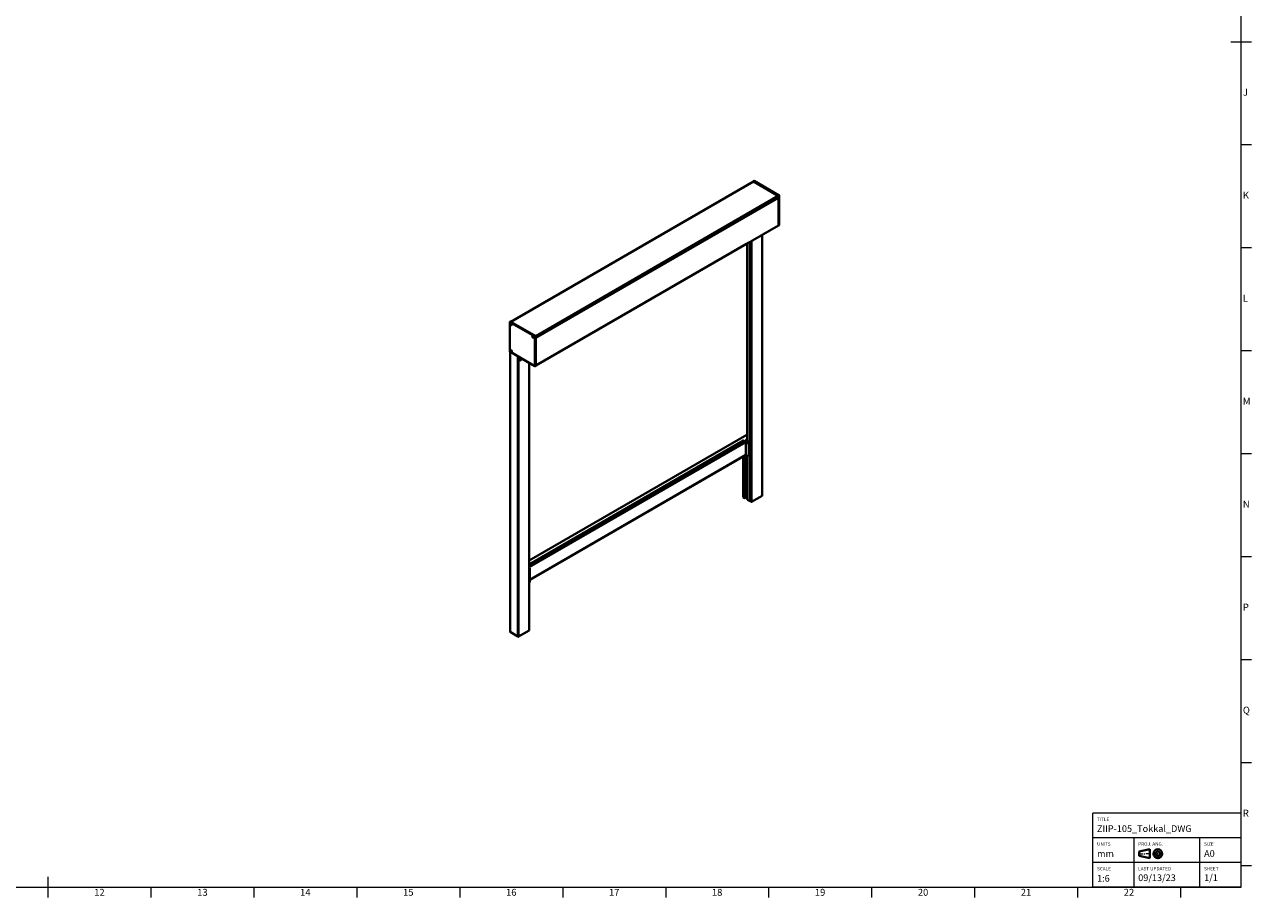
# Model space of a CAD drawing. Units: millimetres. Extents: x 15 to 1184, y 5 to 836.
# Drawn here: x 588 to 1184, y 5 to 429 of the extents above; entities that cross this region are included whole.
import ezdxf

# ---------------------------------------------------------------- set-up
doc = ezdxf.new("R2010")
doc.units = ezdxf.units.MM
doc.layers.add('Border', color=7, linetype='Continuous')
doc.layers.add('Geometries', color=7, linetype='Continuous')
doc.styles.add('Shapr0', font='txt', dxfattribs={"height": 3.3495})
doc.styles.add('Shapr1', font='txt', dxfattribs={"height": 3.3495})

# ---------------------------------------------------------------- blocks, each defined once
blk = doc.blocks.new('*U2')
at = {"layer": 'Border', "linetype": 'Continuous', "lineweight": 15}
for p, q in [((1179, 46), (1107, 46)), ((1107, 10), (1107, 46)), ((1179, 10), (1179, 46)), ((1179, 34), (1107, 34)), ((1127, 10), (1127, 34)), ((1159, 10), (1159, 34)), ((1129, 26.23), (1131.38, 26.23)), ((1131.82, 26.23), (1132.25, 26.23)), ((1135.07, 26.23), (1132.68, 26.23)), ((1137.88, 26.23), (1135.93, 26.23)), ((1138.32, 26.23), (1138.75, 26.23)), ((1138.53, 26.88), (1138.53, 28.83)), ((1138.53, 26.02), (1138.53, 26.45)), ((1138.53, 25.58), (1138.53, 23.63)), ((1139.18, 26.23), (1141.13, 26.23)), ((1179, 22), (1107, 22)), ((1179, 10), (1107, 10))]:
    blk.add_line(p, q, dxfattribs=at)
at = {"layer": 'Border', "linetype": 'Continuous', "lineweight": 40}
for p, q in [((1129.43, 27.32), (1134.63, 28.4)), ((1129.43, 27.32), (1129.43, 25.15)), ((1129.43, 25.15), (1134.63, 24.07)), ((1134.63, 28.4), (1134.63, 24.07))]:
    blk.add_line(p, q, dxfattribs=at)
for radius in [2.17, 1.08]:
    blk.add_circle((1138.53, 26.23), radius, dxfattribs=at)

msp = doc.modelspace()

# ---------------------------------------------------------------- linework, layer by layer
at = {"layer": 'Border', "linetype": 'Continuous', "lineweight": 15}
for p, q in [((1179, 10), (1179, 831)), ((1174, 420.5), (1184, 420.5)), ((1179, 370.5), (1184, 370.5)), ((1179, 320.5), (1184, 320.5)), ((1179, 270.5), (1184, 270.5)), ((1179, 220.5), (1184, 220.5)), ((1179, 170.5), (1184, 170.5)), ((1179, 120.5), (1184, 120.5)), ((1179, 70.5), (1184, 70.5)), ((1179, 20.5), (1184, 20.5)), ((599.5, 15), (599.5, 5)), ((20, 10), (1179, 10)), ((649.5, 10), (649.5, 5)), ((699.5, 10), (699.5, 5)), ((749.5, 10), (749.5, 5)), ((799.5, 10), (799.5, 5)), ((849.5, 10), (849.5, 5)), ((899.5, 10), (899.5, 5)), ((949.5, 10), (949.5, 5)), ((999.5, 10), (999.5, 5)), ((1049.5, 10), (1049.5, 5)), ((1099.5, 10), (1099.5, 5)), ((1149.5, 10), (1149.5, 5))]:
    msp.add_line(p, q, dxfattribs=at)
at = {"layer": 'Geometries', "linetype": 'Continuous', "lineweight": 40}
for p, q in [((942.08, 352.53), (824.31, 284.54)), ((942.16, 352.55), (824.34, 284.52)), ((942.08, 352.66), (942.08, 352.53)), ((942.12, 352.55), (942.08, 352.53)), ((942.41, 352.88), (942.1, 352.7)), ((942.14, 352.69), (942.45, 352.88)), ((954.27, 345.69), (942.14, 352.69)), ((942.16, 352.55), (953.41, 346.05)), ((942.45, 352.88), (954.59, 345.87)), ((954.61, 345.87), (942.48, 352.88)), ((953.41, 346.05), (954.21, 345.59)), ((953.41, 346.05), (953.41, 346.05)), ((954.59, 345.87), (954.27, 345.69)), ((954.33, 345.58), (954.65, 345.77)), ((954.59, 345.87), (954.59, 345.87)), ((954.65, 345.77), (954.65, 331.48)), ((954.66, 331.5), (954.66, 345.79)), ((836.38, 277.56), (954.21, 345.59)), ((954.27, 345.49), (836.42, 277.45)), ((954.27, 344.97), (836.42, 276.93)), ((836.42, 276.88), (954.17, 344.86)), ((836.42, 276.81), (954.23, 344.83)), ((954.29, 344.72), (836.44, 276.68)), ((954.17, 344.86), (954.23, 344.89)), ((954.17, 344.86), (954.23, 344.83)), ((954.27, 345.49), (954.27, 344.97)), ((954.29, 344.72), (954.29, 331.3)), ((954.33, 345.58), (954.33, 331.29)), ((836.44, 263.26), (954.29, 331.3)), ((946.44, 326.74), (954.27, 331.26)), ((954.27, 331.26), (954.27, 331.26)), ((954.27, 331.26), (954.27, 331.26)), ((954.31, 331.25), (954.63, 331.44)), ((954.65, 331.48), (954.33, 331.29)), ((954.63, 331.44), (954.63, 331.44)), ((954.63, 331.44), (954.63, 331.44)), ((836.42, 263.22), (938.72, 322.28)), ((938.72, 322.28), (939.01, 322.45)), ((938.72, 322.28), (938.72, 322.28)), ((939.01, 322.45), (939.08, 322.49)), ((939.01, 228.23), (939.01, 322.45)), ((939.08, 322.49), (939.18, 322.55)), ((939.08, 322.49), (939.08, 227.56)), ((939.18, 322.55), (939.2, 322.56)), ((939.18, 322.55), (939.18, 227.64)), ((939.2, 322.56), (939.25, 322.59)), ((939.2, 322.56), (939.2, 227.33)), ((939.25, 322.59), (939.26, 322.6)), ((939.25, 322.59), (939.25, 227.68)), ((939.26, 322.6), (940.55, 323.34)), ((939.26, 322.6), (939.26, 226.81)), ((940.55, 323.34), (940.57, 323.35)), ((940.55, 197.4), (940.55, 323.34)), ((940.57, 323.35), (940.59, 323.36)), ((940.57, 323.35), (940.57, 197.39)), ((940.59, 323.36), (940.62, 323.38)), ((940.59, 197.39), (940.59, 323.36)), ((940.62, 323.38), (941.14, 323.68)), ((940.62, 323.38), (940.62, 323.38)), ((940.62, 323.38), (940.62, 197.38)), ((940.62, 323.38), (940.62, 197.35)), ((941.14, 323.68), (941.21, 323.72)), ((941.14, 197.06), (941.14, 323.68)), ((941.21, 323.72), (941.4, 323.83)), ((941.21, 323.72), (941.21, 197.06)), ((941.4, 323.83), (945.8, 326.37)), ((941.4, 323.83), (941.4, 323.83)), ((945.8, 326.37), (946.42, 326.73)), ((945.8, 326.37), (945.8, 326.37)), ((946.42, 326.73), (946.44, 326.74)), ((946.42, 200.06), (946.42, 326.73)), ((946.44, 200.08), (946.44, 326.74)), ((823.84, 284.34), (823.84, 270.05)), ((823.85, 284.32), (823.85, 270.03)), ((824.19, 284.59), (823.87, 284.4)), ((823.87, 284.4), (823.87, 284.4)), ((823.87, 284.4), (823.87, 284.4)), ((836.01, 277.33), (823.88, 284.34)), ((824.23, 284.58), (823.91, 284.4)), ((823.91, 284.4), (836.05, 277.39)), ((824.31, 284.54), (824.23, 284.58)), ((824.34, 284.52), (824.31, 284.54)), ((836.36, 277.58), (824.34, 284.52)), ((835.11, 277.49), (835.15, 277.48)), ((835.17, 277.46), (835.13, 277.43)), ((835.2, 277.42), (835.14, 277.39)), ((835.16, 277.33), (835.24, 277.38)), ((835.34, 277.16), (835.3, 277.14)), ((835.32, 277.11), (835.35, 277.13)), ((835.35, 277.09), (835.35, 277.1)), ((836.03, 263), (836.03, 277.29)), ((836.05, 277.39), (836.36, 277.58)), ((836.42, 277.48), (836.1, 277.29)), ((836.1, 277.29), (836.1, 263)), ((836.42, 277.48), (836.42, 277.45)), ((836.42, 277.45), (836.42, 276.93)), ((836.42, 276.93), (836.42, 276.88)), ((836.42, 276.88), (836.42, 276.87)), ((836.42, 276.87), (836.42, 276.81)), ((836.42, 276.81), (836.42, 276.74)), ((836.42, 276.74), (836.42, 276.61)), ((836.42, 276.61), (836.42, 263.22)), ((836.42, 276.61), (836.42, 276.61)), ((836.44, 276.68), (836.44, 263.26)), ((823.88, 269.99), (836.01, 262.99)), ((823.89, 269.97), (823.92, 269.95)), ((823.92, 269.95), (823.92, 133.93)), ((823.92, 269.95), (823.94, 269.94)), ((823.94, 269.94), (823.94, 133.91)), ((823.94, 269.94), (827.73, 267.75)), ((827.73, 131.72), (827.73, 267.75)), ((827.73, 267.75), (827.79, 267.71)), ((827.79, 267.71), (827.79, 131.72)), ((827.79, 267.71), (827.81, 267.7)), ((827.81, 267.7), (827.81, 131.67)), ((827.81, 267.7), (827.9, 267.65)), ((827.9, 131.62), (827.9, 267.65)), ((827.9, 267.65), (827.97, 267.61)), ((827.97, 267.61), (827.97, 131.62)), ((827.97, 267.61), (828.32, 267.41)), ((828.32, 265.91), (828.32, 267.41)), ((828.32, 267.41), (828.51, 267.3)), ((828.48, 265.75), (829.37, 266.26)), ((828.51, 267.3), (828.51, 265.8)), ((828.51, 267.3), (829.8, 266.55)), ((829.8, 266.55), (828.51, 265.8)), ((829.37, 266.26), (829.84, 266.53)), ((829.37, 266.26), (829.37, 266.26)), ((829.8, 266.55), (829.84, 266.53)), ((829.84, 266.53), (832.59, 264.95)), ((832.59, 264.95), (833.17, 264.61)), ((832.59, 264.95), (832.59, 264.95)), ((833.17, 134.63), (833.17, 264.61)), ((833.17, 264.61), (833.19, 264.6)), ((833.19, 168.53), (833.19, 264.6)), ((833.19, 264.6), (836.02, 262.96)), ((836.09, 262.96), (836.4, 263.15)), ((836.1, 263), (836.42, 263.18)), ((836.42, 263.22), (836.42, 263.18)), ((836.42, 263.22), (836.42, 263.22)), ((938.94, 229.59), (833.19, 168.53)), ((937.37, 226.78), (833.19, 166.63)), ((937.45, 226.77), (833.19, 166.58)), ((937.45, 226.77), (937.47, 226.76)), ((937.47, 226.76), (938.32, 226.27)), ((939.58, 226.59), (938.43, 225.93)), ((938.54, 227.2), (939.58, 226.59)), ((938.69, 227.14), (938.69, 227.14)), ((938.85, 227.05), (938.69, 227.14)), ((939.24, 226.82), (938.85, 227.05)), ((939.16, 227.6), (939.16, 227.55)), ((939.18, 227.64), (939.18, 227.37)), ((939.24, 226.82), (939.25, 226.82)), ((939.25, 226.81), (939.24, 226.82)), ((939.25, 227.68), (939.25, 226.82)), ((939.25, 226.82), (939.25, 226.81)), ((939.26, 226.81), (939.25, 226.81)), ((833.19, 165.58), (938.32, 226.27)), ((938.43, 226.07), (833.19, 165.3)), ((938.43, 226.07), (938.43, 225.93)), ((938.43, 225.93), (938.43, 225.72)), ((938.43, 225.45), (938.43, 225.43)), ((938.43, 225.43), (938.43, 219.82)), ((938.47, 225.31), (938.47, 219.61)), ((938.66, 225.2), (939.97, 225.96)), ((938.66, 219.04), (938.66, 225.2)), ((939.96, 226.03), (939.96, 226.02)), ((939.97, 225.96), (939.97, 219.79)), ((939.99, 219.83), (939.99, 225.99)), ((833.6, 159.29), (938.43, 219.82)), ((833.6, 159.23), (937.16, 219.02)), ((937.16, 219.02), (937.17, 219.03)), ((937.16, 219.02), (937.16, 199.36)), ((937.17, 219.03), (937.56, 219.26)), ((937.17, 219.03), (937.17, 199.34)), ((937.56, 219.26), (937.74, 219.36)), ((937.56, 219.26), (938, 219)), ((937.74, 219.36), (937.99, 219.5)), ((938.28, 219.05), (937.74, 219.36)), ((937.99, 219.5), (938.16, 219.6)), ((938.35, 219.29), (937.99, 219.5)), ((938, 219), (938.08, 218.96)), ((938, 198.86), (938, 219)), ((938.08, 218.96), (938.28, 218.84)), ((938.08, 218.96), (938.08, 198.86)), ((938.16, 219.6), (938.35, 219.71)), ((938.47, 219.16), (938.28, 219.05)), ((938.35, 219.71), (938.4, 219.74)), ((938.47, 219.23), (938.35, 219.29)), ((938.47, 219.61), (938.47, 219.27)), ((938.47, 219.27), (938.47, 219.23)), ((938.47, 219.23), (938.47, 219.16)), ((938.47, 219.16), (938.47, 219.15)), ((938.55, 218.81), (938.67, 218.88)), ((939.97, 219.79), (938.66, 219.04)), ((938.67, 218.88), (938.72, 218.91)), ((938.67, 218.88), (938.67, 199.2)), ((938.72, 218.91), (939.01, 219.08)), ((938.72, 218.91), (938.72, 198.94)), ((939.01, 219.08), (939.08, 219.12)), ((939.01, 198.77), (939.01, 219.08)), ((939.08, 219.12), (939.18, 219.18)), ((939.08, 219.12), (939.08, 198.77)), ((939.18, 219.18), (939.2, 219.18)), ((939.18, 219.18), (939.18, 198.83)), ((939.2, 219.18), (939.25, 219.21)), ((939.2, 219.18), (939.2, 198.66)), ((939.25, 219.21), (939.26, 219.22)), ((939.25, 219.21), (939.25, 198.63)), ((939.26, 219.22), (939.86, 219.57)), ((939.26, 219.22), (939.26, 198.13)), ((938, 198.86), (937.17, 199.34)), ((938.67, 199.2), (938.08, 198.86)), ((938.67, 199.2), (938.67, 199)), ((939.01, 198.77), (938.72, 198.94)), ((939.18, 198.83), (939.08, 198.77)), ((939.18, 198.83), (939.18, 198.68)), ((939.25, 198.63), (939.2, 198.66)), ((939.25, 198.63), (939.25, 198.15)), ((939.26, 198.13), (940.55, 197.4)), ((940.59, 197.39), (940.57, 197.39)), ((940.62, 197.38), (940.62, 197.36)), ((940.62, 197.35), (941.14, 197.06)), ((946.42, 200.06), (941.21, 197.06)), ((833.19, 166.63), (833.19, 168.53)), ((833.19, 166.58), (833.19, 166.63)), ((833.19, 165.74), (833.19, 166.58)), ((833.19, 165.58), (833.19, 165.74)), ((833.19, 165.74), (833.19, 165.74)), ((833.19, 165.3), (833.19, 165.58)), ((833.19, 165.16), (833.19, 165.3)), ((833.19, 164.3), (833.19, 165.16)), ((833.6, 164.54), (833.19, 164.3)), ((833.19, 158.14), (833.19, 164.3)), ((833.6, 159.29), (833.6, 164.54)), ((833.19, 158.14), (833.6, 158.38)), ((833.19, 157.97), (833.49, 158.15)), ((833.19, 157.97), (833.19, 158.14)), ((833.19, 134.65), (833.19, 157.97)), ((833.6, 159.23), (833.6, 159.29)), ((833.6, 158.38), (833.6, 159.23)), ((827.73, 131.72), (823.94, 133.91)), ((827.79, 131.72), (827.79, 131.69)), ((827.81, 131.67), (827.9, 131.62)), ((827.97, 131.62), (833.17, 134.63))]:
    msp.add_line(p, q, dxfattribs=at)
at = {"layer": 'Geometries', "linetype": 'Continuous', "lineweight": 40, "flags": 128}
for points in [[(942.08, 352.66), (942.08, 352.66), (942.08, 352.67), (942.08, 352.68), (942.08, 352.69), (942.09, 352.69), (942.09, 352.69), (942.1, 352.7)], [(942.1, 352.7), (942.1, 352.7), (942.11, 352.7), (942.11, 352.7), (942.12, 352.7), (942.12, 352.7), (942.13, 352.7), (942.14, 352.69)], [(942.48, 352.88), (942.47, 352.88), (942.47, 352.88), (942.47, 352.88), (942.46, 352.88), (942.46, 352.89), (942.46, 352.89), (942.45, 352.89), (942.45, 352.89), (942.44, 352.89), (942.44, 352.89), (942.43, 352.89), (942.43, 352.89), (942.43, 352.89), (942.42, 352.88), (942.42, 352.88), (942.41, 352.88)], [(942.41, 352.88), (942.42, 352.88), (942.42, 352.88), (942.43, 352.88), (942.44, 352.88), (942.44, 352.88), (942.45, 352.88), (942.45, 352.88)], [(942.48, 352.88), (942.48, 352.88), (942.47, 352.88), (942.47, 352.88), (942.46, 352.88), (942.45, 352.88)], [(954.27, 345.69), (954.28, 345.68), (954.28, 345.68), (954.29, 345.67), (954.3, 345.66), (954.3, 345.65), (954.31, 345.64), (954.32, 345.64), (954.32, 345.63), (954.32, 345.62), (954.33, 345.61), (954.33, 345.6), (954.33, 345.59), (954.33, 345.58)], [(954.59, 345.87), (954.6, 345.87), (954.6, 345.86), (954.61, 345.85), (954.62, 345.85), (954.62, 345.84), (954.63, 345.83), (954.63, 345.82), (954.64, 345.81), (954.64, 345.8), (954.64, 345.79), (954.65, 345.78), (954.65, 345.78), (954.65, 345.77)], [(954.61, 345.87), (954.61, 345.87), (954.61, 345.87), (954.6, 345.87), (954.59, 345.87), (954.59, 345.87)], [(954.66, 345.79), (954.66, 345.8), (954.66, 345.8), (954.66, 345.81), (954.66, 345.81), (954.66, 345.81), (954.66, 345.82), (954.66, 345.82), (954.65, 345.82), (954.65, 345.83), (954.65, 345.83), (954.65, 345.84), (954.65, 345.84), (954.64, 345.85), (954.64, 345.85), (954.64, 345.85), (954.63, 345.86), (954.63, 345.86), (954.63, 345.86), (954.63, 345.86), (954.62, 345.87), (954.62, 345.87), (954.61, 345.87)], [(954.66, 345.79), (954.66, 345.79), (954.66, 345.78), (954.66, 345.78), (954.65, 345.77), (954.65, 345.77)], [(954.31, 331.25), (954.31, 331.25), (954.3, 331.25), (954.3, 331.25), (954.29, 331.25), (954.28, 331.25), (954.28, 331.25), (954.27, 331.26)], [(954.33, 331.29), (954.33, 331.29), (954.33, 331.28), (954.32, 331.27), (954.32, 331.26), (954.32, 331.26), (954.31, 331.25), (954.31, 331.25)], [(954.63, 331.44), (954.63, 331.44), (954.64, 331.44), (954.64, 331.45), (954.64, 331.45), (954.64, 331.45), (954.65, 331.45), (954.65, 331.46), (954.65, 331.46), (954.65, 331.46), (954.66, 331.47), (954.66, 331.47), (954.66, 331.48), (954.66, 331.48), (954.66, 331.48), (954.66, 331.48), (954.66, 331.49), (954.66, 331.5)], [(954.65, 331.48), (954.65, 331.47), (954.65, 331.46), (954.64, 331.45), (954.64, 331.45), (954.64, 331.44), (954.63, 331.44)], [(954.63, 331.44), (954.63, 331.44), (954.63, 331.44)], [(954.66, 331.5), (954.66, 331.49), (954.66, 331.49), (954.66, 331.48), (954.65, 331.48), (954.65, 331.48)], [(823.87, 284.4), (823.87, 284.4), (823.86, 284.4), (823.86, 284.4), (823.86, 284.39), (823.86, 284.39), (823.85, 284.39), (823.85, 284.39), (823.85, 284.38), (823.85, 284.38), (823.84, 284.37), (823.84, 284.37), (823.84, 284.37), (823.84, 284.36), (823.84, 284.36), (823.84, 284.36), (823.84, 284.35), (823.84, 284.34)], [(823.84, 284.34), (823.84, 284.34), (823.84, 284.34), (823.84, 284.33), (823.85, 284.33), (823.85, 284.32)], [(823.88, 284.34), (823.87, 284.34), (823.87, 284.34), (823.86, 284.34), (823.86, 284.34), (823.86, 284.34), (823.86, 284.34), (823.85, 284.33), (823.85, 284.33)], [(823.85, 284.33), (823.85, 284.33), (823.85, 284.32)], [(823.87, 284.4), (823.87, 284.41), (823.88, 284.41), (823.89, 284.41), (823.89, 284.41), (823.9, 284.41), (823.91, 284.4), (823.91, 284.4)], [(823.88, 284.34), (823.88, 284.34), (823.88, 284.35), (823.88, 284.36), (823.88, 284.36), (823.89, 284.37), (823.89, 284.38), (823.89, 284.39), (823.9, 284.39), (823.9, 284.39)], [(823.9, 284.39), (823.91, 284.4), (823.91, 284.4)], [(824.19, 284.59), (824.19, 284.59), (824.2, 284.59), (824.2, 284.59), (824.21, 284.59), (824.22, 284.59), (824.22, 284.59), (824.23, 284.58)], [(824.27, 283.68), (824.27, 283.68), (824.27, 283.68)], [(824.27, 283.68), (824.28, 283.68), (824.28, 283.68)], [(824.28, 283.68), (824.28, 283.68), (824.29, 283.69), (824.3, 283.69), (824.3, 283.69), (824.31, 283.69), (824.31, 283.69), (824.32, 283.69), (824.33, 283.69), (824.34, 283.69), (824.34, 283.69), (824.35, 283.69), (824.36, 283.69), (824.37, 283.69), (824.37, 283.69), (824.38, 283.68), (824.39, 283.68), (824.4, 283.68), (824.41, 283.68), (824.41, 283.67), (824.42, 283.67), (824.43, 283.67), (824.44, 283.66), (824.45, 283.66), (824.46, 283.65), (824.46, 283.65), (824.47, 283.64), (824.48, 283.64), (824.49, 283.63), (824.5, 283.62), (824.5, 283.62)], [(824.5, 283.62), (824.51, 283.62), (824.52, 283.61), (824.53, 283.6), (824.53, 283.59), (824.54, 283.59), (824.55, 283.58), (824.56, 283.57), (824.57, 283.56), (824.58, 283.55), (824.58, 283.55)], [(824.58, 283.55), (824.58, 283.54), (824.59, 283.53), (824.6, 283.52), (824.61, 283.51), (824.62, 283.5), (824.62, 283.49), (824.63, 283.48), (824.64, 283.47), (824.65, 283.46), (824.65, 283.45), (824.66, 283.44), (824.67, 283.43), (824.67, 283.42), (824.68, 283.41), (824.68, 283.39), (824.69, 283.38), (824.7, 283.37), (824.7, 283.36), (824.71, 283.35), (824.71, 283.34), (824.72, 283.33), (824.72, 283.31), (824.73, 283.3), (824.73, 283.29), (824.73, 283.28), (824.74, 283.27), (824.74, 283.26), (824.74, 283.24), (824.75, 283.23), (824.75, 283.22), (824.75, 283.21), (824.75, 283.2), (824.75, 283.19)], [(824.76, 283.11), (824.76, 283.11), (824.76, 283.1), (824.76, 283.09), (824.75, 283.08), (824.75, 283.07), (824.75, 283.06), (824.75, 283.05), (824.75, 283.04), (824.75, 283.04), (824.74, 283.03), (824.74, 283.02), (824.74, 283.02), (824.73, 283.01), (824.73, 283), (824.73, 283), (824.72, 282.99), (824.72, 282.99), (824.72, 282.98), (824.71, 282.98), (824.71, 282.97), (824.7, 282.97), (824.7, 282.96), (824.69, 282.96)], [(824.69, 282.96), (824.69, 282.96), (824.69, 282.96), (824.69, 282.95)], [(824.75, 283.19), (824.75, 283.19), (824.75, 283.18), (824.76, 283.17), (824.76, 283.16), (824.76, 283.14), (824.76, 283.13), (824.76, 283.12), (824.76, 283.11), (824.76, 283.11)], [(834.87, 277.58), (834.87, 277.58), (834.88, 277.58)], [(834.88, 277.58), (834.89, 277.58), (834.89, 277.58), (834.9, 277.59), (834.9, 277.59), (834.91, 277.59), (834.92, 277.59), (834.93, 277.59), (834.93, 277.59), (834.94, 277.59), (834.95, 277.59), (834.95, 277.59), (834.96, 277.59), (834.97, 277.59), (834.98, 277.58), (834.98, 277.58), (834.99, 277.58), (835, 277.58), (835.01, 277.57), (835.02, 277.57), (835.03, 277.57), (835.03, 277.56)], [(834.88, 277.58), (834.88, 277.58), (834.88, 277.58)], [(835.03, 277.56), (835.03, 277.56), (835.04, 277.56), (835.05, 277.56), (835.06, 277.55), (835.07, 277.54), (835.08, 277.54), (835.09, 277.53), (835.09, 277.53), (835.1, 277.52), (835.11, 277.52)], [(835.11, 277.52), (835.11, 277.51), (835.12, 277.51), (835.13, 277.5), (835.14, 277.49), (835.15, 277.48)], [(835.15, 277.48), (835.15, 277.48), (835.15, 277.48), (835.16, 277.47), (835.17, 277.46)], [(835.17, 277.46), (835.17, 277.46), (835.18, 277.45), (835.19, 277.44), (835.2, 277.43), (835.2, 277.42)], [(835.2, 277.42), (835.2, 277.42), (835.21, 277.41), (835.22, 277.4), (835.23, 277.39), (835.23, 277.38), (835.24, 277.38)], [(835.24, 277.38), (835.24, 277.37), (835.25, 277.36), (835.25, 277.36)], [(835.25, 277.36), (835.26, 277.35), (835.26, 277.34), (835.27, 277.33), (835.28, 277.32), (835.28, 277.3), (835.29, 277.29), (835.29, 277.28), (835.29, 277.28)], [(835.29, 277.28), (835.3, 277.27), (835.3, 277.26), (835.31, 277.25), (835.31, 277.24), (835.32, 277.22), (835.32, 277.21), (835.33, 277.2), (835.33, 277.19), (835.34, 277.18), (835.34, 277.16), (835.34, 277.16)], [(835.3, 276.86), (835.3, 276.86), (835.29, 276.85), (835.29, 276.85)], [(835.34, 276.92), (835.34, 276.91), (835.34, 276.91), (835.33, 276.9), (835.33, 276.9), (835.33, 276.89), (835.32, 276.88), (835.32, 276.88), (835.32, 276.87), (835.31, 276.87), (835.31, 276.87), (835.3, 276.86), (835.3, 276.86)], [(835.34, 277.16), (835.34, 277.15), (835.35, 277.14), (835.35, 277.13), (835.35, 277.13)], [(835.35, 276.94), (835.35, 276.94), (835.35, 276.93), (835.34, 276.92), (835.34, 276.92)], [(835.35, 277.13), (835.35, 277.12), (835.35, 277.11), (835.35, 277.1)], [(835.35, 277.1), (835.36, 277.1), (835.36, 277.09)], [(835.36, 277.07), (835.36, 277.06), (835.36, 277.05), (835.36, 277.04), (835.36, 277.03), (835.36, 277.02), (835.36, 277.01), (835.36, 277), (835.36, 276.99), (835.36, 276.98), (835.36, 276.98), (835.36, 276.97), (835.36, 276.96), (835.35, 276.95), (835.35, 276.94), (835.35, 276.94)], [(835.36, 277.09), (835.36, 277.09), (835.36, 277.07), (835.36, 277.07)], [(836.01, 277.33), (836.01, 277.34), (836.01, 277.35), (836.01, 277.35), (836.02, 277.36), (836.02, 277.37), (836.02, 277.37), (836.03, 277.38), (836.03, 277.39), (836.04, 277.39), (836.05, 277.39)], [(836.03, 277.29), (836.03, 277.3), (836.03, 277.3), (836.03, 277.31), (836.03, 277.31), (836.02, 277.32), (836.02, 277.32), (836.02, 277.33), (836.01, 277.33), (836.01, 277.33)], [(836.03, 277.29), (836.04, 277.29), (836.04, 277.29), (836.05, 277.29), (836.06, 277.28), (836.07, 277.28), (836.07, 277.28), (836.08, 277.28), (836.09, 277.29), (836.1, 277.29), (836.1, 277.29)], [(836.05, 277.39), (836.05, 277.39), (836.06, 277.38), (836.07, 277.38), (836.07, 277.37), (836.08, 277.36), (836.09, 277.35), (836.09, 277.34), (836.09, 277.33), (836.1, 277.33), (836.1, 277.32), (836.1, 277.31), (836.1, 277.3), (836.1, 277.29)], [(836.36, 277.58), (836.37, 277.57), (836.38, 277.57), (836.38, 277.56)], [(836.38, 277.56), (836.38, 277.56), (836.39, 277.55), (836.4, 277.55), (836.4, 277.54), (836.41, 277.53)], [(836.41, 277.53), (836.41, 277.53), (836.41, 277.52), (836.42, 277.51), (836.42, 277.5), (836.42, 277.5)], [(836.42, 277.5), (836.42, 277.49), (836.42, 277.48), (836.42, 277.48)], [(823.84, 270.05), (823.84, 270.05), (823.84, 270.05), (823.84, 270.04), (823.85, 270.04), (823.85, 270.03)], [(823.84, 270.05), (823.84, 270.05), (823.84, 270.04), (823.84, 270.04), (823.84, 270.03), (823.84, 270.03), (823.84, 270.02), (823.84, 270.02), (823.85, 270.02), (823.85, 270.01), (823.85, 270.01), (823.85, 270.01), (823.85, 270), (823.86, 270), (823.86, 269.99), (823.86, 269.99), (823.87, 269.99), (823.87, 269.98), (823.87, 269.98), (823.87, 269.98), (823.88, 269.98), (823.88, 269.97), (823.89, 269.97)], [(823.85, 270.03), (823.85, 270.03), (823.85, 270.02), (823.86, 270.02), (823.86, 270.01), (823.86, 270.01), (823.86, 270), (823.87, 270), (823.87, 269.99), (823.88, 269.99)], [(823.89, 269.97), (823.88, 269.97), (823.88, 269.97), (823.88, 269.98), (823.88, 269.99), (823.88, 269.99)], [(824.26, 270.74), (824.26, 270.74), (824.27, 270.74)], [(824.27, 270.75), (824.28, 270.75), (824.28, 270.75), (824.29, 270.75), (824.3, 270.75), (824.3, 270.76), (824.31, 270.76), (824.32, 270.76), (824.32, 270.76), (824.33, 270.76), (824.34, 270.76), (824.34, 270.76), (824.35, 270.76), (824.36, 270.75), (824.37, 270.75), (824.37, 270.75), (824.38, 270.75), (824.39, 270.75), (824.4, 270.74), (824.41, 270.74), (824.42, 270.74), (824.42, 270.73), (824.43, 270.73), (824.44, 270.72), (824.45, 270.72), (824.46, 270.71), (824.47, 270.71), (824.48, 270.7), (824.48, 270.69), (824.49, 270.69), (824.5, 270.68)], [(824.27, 270.74), (824.27, 270.75), (824.27, 270.75)], [(824.5, 270.68), (824.5, 270.68), (824.51, 270.67), (824.52, 270.67), (824.53, 270.66), (824.54, 270.65), (824.54, 270.64), (824.55, 270.63), (824.56, 270.63), (824.57, 270.62), (824.58, 270.61), (824.59, 270.6), (824.59, 270.59), (824.6, 270.58), (824.61, 270.57), (824.62, 270.56), (824.63, 270.55), (824.63, 270.54), (824.64, 270.53), (824.65, 270.52), (824.65, 270.51), (824.66, 270.49), (824.67, 270.48), (824.67, 270.47), (824.68, 270.46), (824.68, 270.45), (824.69, 270.44), (824.7, 270.43), (824.7, 270.41), (824.71, 270.4), (824.71, 270.39), (824.71, 270.38), (824.72, 270.37), (824.72, 270.36), (824.73, 270.34), (824.73, 270.33), (824.73, 270.32), (824.74, 270.31), (824.74, 270.3), (824.74, 270.29), (824.74, 270.28), (824.75, 270.26), (824.75, 270.25)], [(824.69, 270.03), (824.69, 270.02), (824.68, 270.02), (824.68, 270.02)], [(824.75, 270.25), (824.75, 270.25), (824.75, 270.24), (824.75, 270.23), (824.75, 270.22), (824.75, 270.21), (824.75, 270.2), (824.75, 270.19), (824.75, 270.18), (824.75, 270.17), (824.75, 270.16), (824.75, 270.15), (824.75, 270.14), (824.75, 270.13), (824.75, 270.13), (824.74, 270.12), (824.74, 270.11), (824.74, 270.1), (824.74, 270.1), (824.73, 270.09), (824.73, 270.08), (824.73, 270.07), (824.73, 270.07), (824.72, 270.06), (824.72, 270.06), (824.71, 270.05), (824.71, 270.05), (824.71, 270.04), (824.7, 270.04), (824.7, 270.03), (824.69, 270.03), (824.69, 270.03)], [(836.01, 262.99), (836.01, 262.98), (836.02, 262.98), (836.02, 262.98), (836.03, 262.98), (836.03, 262.99), (836.03, 262.99), (836.03, 262.99), (836.03, 263), (836.03, 263)], [(836.02, 262.96), (836.02, 262.97), (836.01, 262.97), (836.01, 262.97), (836.01, 262.98), (836.01, 262.99)], [(836.02, 262.96), (836.03, 262.96), (836.03, 262.96), (836.03, 262.96), (836.04, 262.96), (836.04, 262.96), (836.04, 262.96), (836.05, 262.95), (836.05, 262.95), (836.06, 262.95), (836.06, 262.95), (836.07, 262.95), (836.07, 262.96), (836.07, 262.96), (836.08, 262.96), (836.08, 262.96), (836.09, 262.96)], [(836.03, 263), (836.04, 263), (836.04, 263), (836.05, 262.99), (836.06, 262.99), (836.07, 262.99), (836.07, 262.99), (836.08, 262.99), (836.09, 263), (836.1, 263), (836.1, 263)], [(836.1, 263), (836.1, 262.99), (836.1, 262.99), (836.1, 262.98), (836.1, 262.97), (836.09, 262.97), (836.09, 262.96), (836.09, 262.96)], [(836.42, 263.18), (836.42, 263.18), (836.42, 263.17), (836.42, 263.16), (836.42, 263.16), (836.41, 263.15), (836.41, 263.15), (836.4, 263.15)], [(938.56, 227.2), (938.56, 227.2), (938.57, 227.2), (938.58, 227.19), (938.59, 227.19), (938.6, 227.18), (938.62, 227.18), (938.64, 227.17), (938.66, 227.16), (938.68, 227.15), (938.68, 227.14), (938.68, 227.14), (938.69, 227.14), (938.69, 227.14), (938.69, 227.14)], [(938.85, 227.05), (938.84, 227.06), (938.83, 227.07), (938.82, 227.08), (938.8, 227.1), (938.79, 227.11), (938.78, 227.11), (938.78, 227.12), (938.78, 227.12), (938.77, 227.12), (938.77, 227.12), (938.77, 227.13), (938.76, 227.13), (938.75, 227.14), (938.74, 227.14), (938.72, 227.15), (938.71, 227.16), (938.69, 227.17), (938.68, 227.17), (938.67, 227.18), (938.66, 227.18), (938.65, 227.19), (938.65, 227.19), (938.64, 227.19), (938.63, 227.2), (938.62, 227.2), (938.6, 227.2), (938.59, 227.21), (938.58, 227.21), (938.58, 227.21)], [(939.58, 226.59), (939.59, 226.6), (939.6, 226.6), (939.6, 226.6), (939.61, 226.6), (939.62, 226.6), (939.62, 226.6), (939.62, 226.6)], [(939.58, 226.59), (939.6, 226.58), (939.62, 226.57), (939.64, 226.56), (939.66, 226.54), (939.68, 226.52), (939.7, 226.51), (939.72, 226.49), (939.74, 226.47), (939.76, 226.45), (939.78, 226.43), (939.79, 226.41), (939.81, 226.38), (939.82, 226.36), (939.84, 226.34), (939.85, 226.32), (939.87, 226.29), (939.88, 226.27), (939.89, 226.25), (939.9, 226.22), (939.91, 226.2), (939.92, 226.18), (939.93, 226.15), (939.94, 226.13), (939.94, 226.11), (939.95, 226.08), (939.95, 226.06), (939.96, 226.04), (939.96, 226.03)], [(938.43, 225.71), (938.43, 225.71), (938.45, 225.69), (938.47, 225.67), (938.48, 225.65), (938.5, 225.63), (938.52, 225.61), (938.53, 225.59), (938.54, 225.56), (938.56, 225.54), (938.57, 225.52), (938.58, 225.49), (938.59, 225.47), (938.6, 225.44), (938.61, 225.42), (938.62, 225.4), (938.63, 225.37), (938.64, 225.35), (938.64, 225.33), (938.65, 225.31), (938.65, 225.28), (938.65, 225.26), (938.66, 225.24), (938.66, 225.22), (938.66, 225.2)], [(938.43, 225.46), (938.43, 225.45), (938.43, 225.45)], [(938.43, 225.45), (938.44, 225.44), (938.44, 225.43)], [(938.44, 225.43), (938.43, 225.43), (938.43, 225.43)], [(938.44, 225.43), (938.44, 225.42), (938.45, 225.41), (938.45, 225.39), (938.46, 225.38), (938.46, 225.36), (938.46, 225.35)], [(938.46, 225.35), (938.46, 225.34), (938.47, 225.33), (938.47, 225.31)], [(939.96, 226.02), (939.96, 226.02), (939.96, 226), (939.96, 225.98), (939.97, 225.96)], [(939.99, 225.99), (939.99, 225.99), (939.99, 225.98), (939.98, 225.98), (939.98, 225.97), (939.98, 225.96), (939.97, 225.96), (939.97, 225.96)], [(939.99, 225.99), (939.99, 226), (939.99, 226.02), (939.99, 226.03), (939.99, 226.04), (939.98, 226.06), (939.98, 226.06)], [(938.35, 219.29), (938.34, 219.3), (938.33, 219.31), (938.32, 219.32), (938.31, 219.33), (938.29, 219.34), (938.28, 219.35), (938.27, 219.36), (938.26, 219.37), (938.25, 219.39), (938.24, 219.4), (938.23, 219.42), (938.22, 219.43), (938.21, 219.45), (938.2, 219.46), (938.19, 219.48), (938.19, 219.5), (938.18, 219.51), (938.18, 219.53), (938.17, 219.55), (938.17, 219.56), (938.17, 219.58), (938.16, 219.6), (938.16, 219.6)], [(938.41, 219.03), (938.41, 219.03), (938.4, 219.03), (938.38, 219.02), (938.37, 219.02), (938.36, 219.02), (938.34, 219.02), (938.33, 219.03), (938.32, 219.03), (938.3, 219.04), (938.29, 219.04), (938.28, 219.05)], [(938.55, 218.81), (938.55, 218.81), (938.53, 218.8), (938.52, 218.8), (938.5, 218.79), (938.49, 218.79), (938.47, 218.79), (938.45, 218.79), (938.44, 218.79), (938.42, 218.79), (938.4, 218.79), (938.38, 218.8), (938.37, 218.8), (938.35, 218.81), (938.33, 218.81), (938.31, 218.82), (938.29, 218.83), (938.28, 218.84)], [(938.35, 219.71), (938.35, 219.71), (938.37, 219.7), (938.38, 219.7), (938.39, 219.69), (938.4, 219.68), (938.41, 219.67), (938.43, 219.66), (938.44, 219.64), (938.45, 219.63), (938.46, 219.62), (938.47, 219.61)], [(938.47, 219.27), (938.46, 219.27), (938.45, 219.27), (938.43, 219.27), (938.42, 219.27), (938.41, 219.27), (938.4, 219.27), (938.39, 219.28), (938.38, 219.28), (938.37, 219.29), (938.35, 219.29)], [(938.47, 219.15), (938.47, 219.13), (938.46, 219.12), (938.46, 219.11), (938.46, 219.1), (938.46, 219.09), (938.45, 219.07), (938.44, 219.06), (938.44, 219.06), (938.43, 219.05), (938.42, 219.04), (938.42, 219.04), (938.41, 219.03)], [(938.66, 219.04), (938.66, 219.02), (938.66, 219), (938.65, 218.98), (938.65, 218.96), (938.64, 218.94), (938.64, 218.92), (938.63, 218.9), (938.62, 218.89), (938.61, 218.87), (938.6, 218.86), (938.59, 218.85), (938.58, 218.83), (938.57, 218.82), (938.56, 218.82), (938.55, 218.81)], [(939.86, 219.57), (939.87, 219.57), (939.87, 219.57), (939.88, 219.58), (939.88, 219.58), (939.88, 219.58), (939.89, 219.58), (939.89, 219.59), (939.89, 219.59), (939.9, 219.59), (939.9, 219.59), (939.9, 219.6), (939.9, 219.6), (939.91, 219.6), (939.91, 219.61), (939.91, 219.61), (939.92, 219.61), (939.92, 219.62), (939.92, 219.62), (939.93, 219.62), (939.93, 219.63), (939.93, 219.63), (939.93, 219.63), (939.93, 219.63), (939.94, 219.64), (939.94, 219.64), (939.94, 219.65), (939.94, 219.65), (939.95, 219.65), (939.95, 219.66), (939.95, 219.66), (939.95, 219.67), (939.95, 219.67), (939.96, 219.67), (939.96, 219.68), (939.96, 219.69), (939.97, 219.7), (939.97, 219.71), (939.97, 219.72), (939.98, 219.73), (939.98, 219.74), (939.98, 219.75), (939.98, 219.75), (939.98, 219.76), (939.98, 219.77), (939.99, 219.77), (939.99, 219.78), (939.99, 219.79), (939.99, 219.79), (939.99, 219.8), (939.99, 219.8), (939.99, 219.8), (939.99, 219.81), (939.99, 219.81), (939.99, 219.82), (939.99, 219.83)], [(939.96, 219.73), (939.96, 219.71), (939.95, 219.69), (939.95, 219.68), (939.94, 219.66), (939.93, 219.64), (939.92, 219.63), (939.91, 219.61), (939.9, 219.6), (939.89, 219.59), (939.88, 219.58), (939.87, 219.57), (939.86, 219.57)], [(939.97, 219.79), (939.96, 219.77), (939.96, 219.75), (939.96, 219.73), (939.96, 219.73)], [(939.99, 219.83), (939.99, 219.82), (939.99, 219.82), (939.98, 219.81), (939.98, 219.81), (939.98, 219.8), (939.97, 219.8), (939.97, 219.79)], [(833.37, 165.05), (833.37, 165.05), (833.39, 165.03), (833.41, 165.01), (833.42, 164.99), (833.44, 164.97), (833.46, 164.95), (833.47, 164.92), (833.48, 164.9), (833.5, 164.88), (833.51, 164.86), (833.52, 164.83), (833.53, 164.81), (833.54, 164.78), (833.55, 164.78)], [(833.55, 164.78), (833.55, 164.76), (833.56, 164.74), (833.57, 164.71), (833.58, 164.69), (833.58, 164.67), (833.59, 164.65), (833.59, 164.64)], [(833.59, 164.64), (833.59, 164.62), (833.59, 164.6), (833.6, 164.58), (833.6, 164.56), (833.6, 164.54)], [(833.6, 158.38), (833.6, 158.36), (833.6, 158.34), (833.59, 158.32), (833.59, 158.3), (833.58, 158.28), (833.58, 158.26), (833.57, 158.24), (833.56, 158.23), (833.55, 158.21), (833.54, 158.2), (833.53, 158.18), (833.52, 158.17), (833.51, 158.16), (833.5, 158.15), (833.49, 158.15)]]:
    msp.add_lwpolyline(points, dxfattribs=at)
at = {"layer": 'Geometries', "linetype": 'Continuous', "lineweight": 40}
for centre, major_axis, start_param, end_param in [((942.16, 352.48), (-0.0417, 0.0722), 5.497787, 6.283185), ((954.21, 345.52), (-0.0417, 0.0722), 3.926991, 5.497787), ((954.15, 345.04), (0.082, -0.142), 0, 0.785398), ((954.23, 344.76), (-0.0417, 0.0722), 3.926991, 5.497787), ((954.23, 331.33), (-0.0417, 0.0722), 3.141593, 3.926991), ((824.48, 283.32), (0.208, -0.361), 3.141551, 6.282983), ((824.8, 283.5), (-0.208, 0.361), 0.931284, 2.210311), ((835.08, 277.21), (0.208, -0.361), 3.141551, 6.282983), ((835.4, 277.4), (-0.208, 0.361), 0.931284, 0.999187), ((835.4, 277.4), (-0.208, 0.361), 0.999187, 1.158203), ((835.4, 277.4), (-0.208, 0.361), 1.158203, 1.280098), ((835.4, 277.4), (-0.208, 0.361), 1.280098, 1.423651), ((835.4, 277.4), (-0.208, 0.361), 1.423651, 2.003156), ((835.4, 277.4), (-0.208, 0.361), 2.003156, 2.099829), ((835.4, 277.4), (-0.208, 0.361), 2.099829, 2.188501), ((835.4, 277.4), (-0.208, 0.361), 2.188501, 2.210311), ((836.38, 276.72), (0.0417, -0.0722), 0.785398, 1.536875), ((824.47, 270.38), (0.208, -0.361), 3.141551, 6.282983), ((824.79, 270.57), (-0.208, 0.361), 0.931284, 2.210311), ((828.41, 265.86), (0.065, -0.112), 3.926991, 6.283185), ((828.41, 265.86), (0.065, -0.112), 0, 0.785398), ((836.38, 263.29), (0.0417, -0.0722), 0.033921, 0.785398), ((937.45, 226.64), (-0.083, 0.144), 5.497787, 6.283185), ((938.32, 226.14), (-0.083, 0.144), 3.926991, 5.497787), ((938.32, 219.88), (-0.083, 0.144), 3.141593, 3.926991), ((937.21, 199.36), (0.05, 0), 3.141593, 3.926991), ((938.04, 198.88), (0.05, 0), 3.926991, 5.497787), ((938.83, 199), (0.167, 0), 3.141593, 3.926991), ((939.05, 198.79), (0.05, 0), 3.926991, 5.497787), ((939.23, 198.68), (0.05, 0), 3.141593, 3.926991), ((939.3, 198.15), (0.05, 0), 3.141593, 3.931831), ((940.56, 197.41), (0.0256, 0), 3.931831, 4.80068), ((940.59, 197.38), (-0.0256, 0), 3.379265, 4.80068), ((940.64, 197.36), (0.0256, 0), 3.141593, 3.931831), ((941.18, 197.08), (0.05, 0), 3.931831, 5.497203), ((946.39, 200.08), (0.05, 0), 5.497203, 6.283185), ((823.97, 133.93), (0.05, 0), 3.141593, 3.926991), ((827.76, 131.74), (0.05, 0), 3.926991, 5.393746), ((827.84, 131.69), (0.05, 0), 3.141593, 3.926991), ((827.94, 131.64), (0.05, 0), 3.926991, 5.498368), ((833.14, 134.65), (0.05, 0), 5.498367, 6.283185)]:
    msp.add_ellipse(centre, major_axis=major_axis, ratio=0.57735, start_param=start_param, end_param=end_param, dxfattribs=at)
for centre in [(824.44, 283.3), (835.05, 277.19), (824.44, 270.36)]:
    msp.add_ellipse(centre, major_axis=(-0.233, 0.404), ratio=0.57735, dxfattribs=at)

# ---------------------------------------------------------------- block references
msp.add_blockref('*U2', (0, 0))

# ---------------------------------------------------------------- texts
at = {"layer": 'Border', "linetype": 'Continuous', "lineweight": 15, "width": 3.3495, "style": 'Shapr0'}
for s, insert, char_height, attachment_point in [('J', (1179.83, 395.5), 3.35, 4), ('K', (1179.83, 345.5), 3.35, 4), ('L', (1179.83, 295.5), 3.35, 4), ('M', (1179.83, 245.5), 3.35, 4), ('N', (1179.83, 195.5), 3.35, 4), ('P', (1179.83, 145.5), 3.35, 4), ('Q', (1179.83, 95.5), 3.35, 4), ('R', (1179.83, 45.5), 3.35, 4), ('12', (624.5, 9.17), 3.349, 2), ('13', (674.5, 9.17), 3.349, 2), ('14', (724.5, 9.17), 3.349, 2), ('15', (774.5, 9.17), 3.349, 2), ('16', (824.5, 9.17), 3.349, 2), ('17', (874.5, 9.17), 3.349, 2), ('18', (924.5, 9.17), 3.349, 2), ('19', (974.5, 9.17), 3.349, 2), ('20', (1024.5, 9.17), 3.349, 2), ('21', (1074.5, 9.17), 3.349, 2), ('22', (1124.5, 9.17), 3.349, 2)]:
    msp.add_mtext(s, dxfattribs=dict(at, insert=insert, char_height=char_height, attachment_point=attachment_point))
at = {"layer": 'Border', "linetype": 'Continuous', "lineweight": 15, "attachment_point": 1, "style": 'Shapr1'}
for s, insert, char_height in [('TITLE', (1109, 43.75), 1.65), ('ZIIP-105_Tokkal_DWG', (1109, 40.05), 3.25), ('UNITS', (1109, 31.78), 1.65), ('PROJ. ANG.', (1129, 31.78), 1.65), ('SIZE', (1161, 31.78), 1.65), ('mm', (1109, 27.9), 3.25), ('A0', (1161, 27.97), 3.25), ('SCALE', (1109, 19.78), 1.65), ('LAST UPDATED', (1129, 19.78), 1.65), ('SHEET', (1161, 19.78), 1.65), ('1:6', (1109, 15.9), 3.25), ('09/13/23', (1129, 16.2), 3.25), ('1/1', (1161, 16.2), 3.25)]:
    msp.add_mtext(s, dxfattribs=dict(at, insert=insert, char_height=char_height))

doc.saveas('drawing.dxf')
